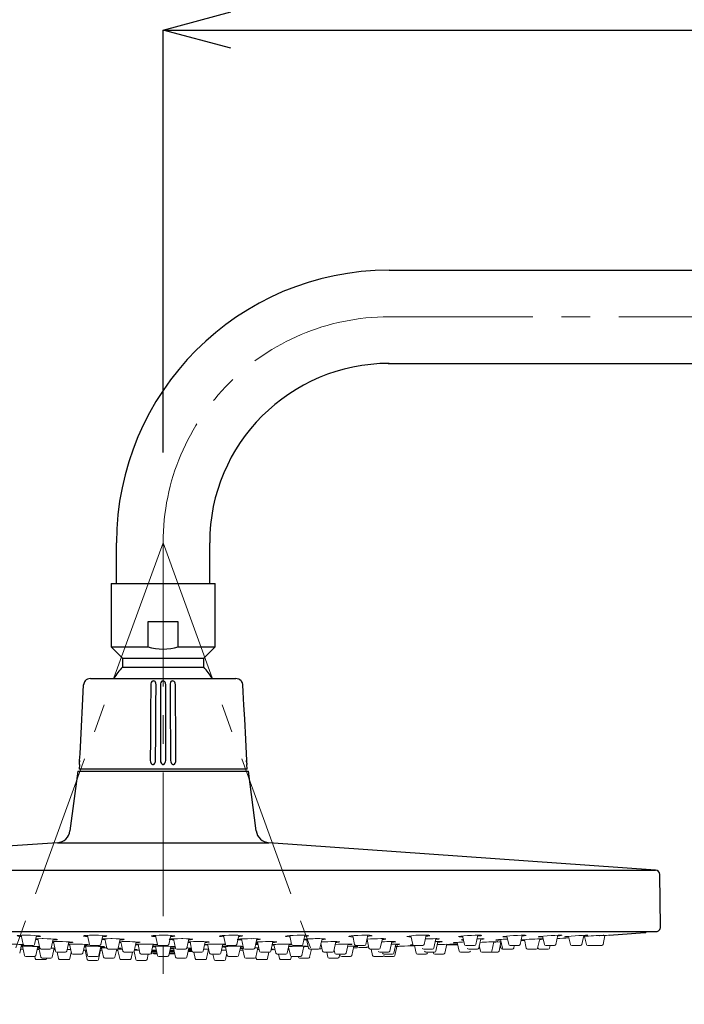
# Model space of a CAD drawing. Units: millimetres. Extents: x 190 to 3066, y 3374 to 6818.
# Drawn here: x 1429 to 1576, y 5439 to 5656 of the extents above; entities that cross this region are included whole.
import ezdxf

# ---------------------------------------------------------------- set-up
doc = ezdxf.new("R2010")
doc.units = ezdxf.units.MM
doc.linetypes.add('CENTER', pattern=[50.8, 31.75, -6.35, 6.35, -6.35])
doc.layers.add('中心線', color=2, linetype='CENTER', lineweight=5)
doc.layers.add('標註線', color=7, linetype='Continuous', lineweight=9)
doc.layers.add('繪圖線', color=7, linetype='Continuous')
doc.styles.get("Standard").update_dxf_attribs({"font": 'Microsoft JhengHei.ttf', "height": 30})
doc.dimstyles.get("Standard").update_dxf_attribs({"dimtxt": 30, "dimasz": 15, "dimexe": 0, "dimexo": 20, "dimgap": 0, "dimtad": 0, "dimtih": 1, "dimtoh": 1, "dimdec": 1, "dimdsep": 46, "dimtxsty": 'Standard', "dimblk": 'OPEN30', "dimcen": 0.09, "dimadec": 0, "dimazin": 2, "dimtfac": 1, "dimtdec": 1, "dimtofl": 0, "dimtmove": 1, "dimatfit": 3, "dimldrblk": 'OPEN30', "dimfxl": 0, "dimtolj": 1, "dimtzin": 0, "dimarcsym": 0})

# ---------------------------------------------------------------- blocks, each defined once
blk = doc.blocks.new('_Open30')
at = {"color": 0, "linetype": 'ByBlock', "lineweight": -2}
for p, q in [((-1, 0.268), (0, 0)), ((0, 0), (-1, -0.268)), ((0, 0), (-1, 0))]:
    blk.add_line(p, q, dxfattribs=at)
blk = doc.blocks.new('*D17')
at = {"layer": 'Defpoints', "color": 0}
for p in [(1915.99, 5715.81), (1915.99, 5611.77), (1351.02, 5455.61)]:
    blk.add_point(p, dxfattribs=at)
at = {"layer": '標註線', "color": 0, "lineweight": -2}
for p, q in [((1351.02, 5475.61), (1351.02, 5715.81)), ((1366.02, 5715.81), (1602.18, 5715.81)), ((1900.99, 5715.81), (1664.83, 5715.81)), ((1915.99, 5631.77), (1915.99, 5715.81))]:
    blk.add_line(p, q, dxfattribs=at)
at = {"layer": '標註線', "color": 0, "lineweight": -2, "xscale": 15, "yscale": 15, "zscale": 15, "rotation": 180}
blk.add_blockref('_Open30', (1351.02, 5715.81), dxfattribs=at)
at = {"layer": '標註線', "color": 0, "lineweight": -2, "xscale": 15, "yscale": 15, "zscale": 15}
blk.add_blockref('_Open30', (1915.99, 5715.81), dxfattribs=at)
at = {"layer": '標註線', "color": 0, "insert": (1633.5, 5715.81), "char_height": 30, "attachment_point": 5}
blk.add_mtext('\\A1;565', dxfattribs=at)
blk = doc.blocks.new('*D18')
at = {"layer": 'Defpoints', "color": 0}
for p in [(1860.99, 5653.84), (1860.99, 5560.46), (1460.99, 5540.5)]:
    blk.add_point(p, dxfattribs=at)
at = {"layer": '標註線', "color": 0, "lineweight": -2}
for p, q in [((1460.99, 5560.5), (1460.99, 5653.84)), ((1475.99, 5653.84), (1627.51, 5653.84)), ((1845.99, 5653.84), (1694.47, 5653.84)), ((1860.99, 5580.46), (1860.99, 5653.84))]:
    blk.add_line(p, q, dxfattribs=at)
at = {"layer": '標註線', "color": 0, "lineweight": -2, "xscale": 15, "yscale": 15, "zscale": 15, "rotation": 180}
blk.add_blockref('_Open30', (1460.99, 5653.84), dxfattribs=at)
at = {"layer": '標註線', "color": 0, "lineweight": -2, "xscale": 15, "yscale": 15, "zscale": 15}
blk.add_blockref('_Open30', (1860.99, 5653.84), dxfattribs=at)
at = {"layer": '標註線', "color": 0, "insert": (1660.99, 5653.84), "char_height": 30, "attachment_point": 5}
blk.add_mtext('\\A1;400', dxfattribs=at)
blk = doc.blocks.new('*D20')
at = {"layer": 'Defpoints', "color": 0}
for p in [(1351.02, 5455.63), (1570.97, 5455.63), (1570.97, 5407.99)]:
    blk.add_point(p, dxfattribs=at)
at = {"layer": '標註線', "color": 0, "lineweight": -2}
for p, q in [((1351.02, 5435.63), (1351.02, 5407.99)), ((1570.97, 5435.63), (1570.97, 5407.99)), ((1366.02, 5407.99), (1555.97, 5407.99)), ((1646.53, 5407.99), (1570.97, 5407.99))]:
    blk.add_line(p, q, dxfattribs=at)
at = {"layer": '標註線', "color": 0, "lineweight": -2, "xscale": 15, "yscale": 15, "zscale": 15, "rotation": 180}
blk.add_blockref('_Open30', (1351.02, 5407.99), dxfattribs=at)
at = {"layer": '標註線', "color": 0, "lineweight": -2, "xscale": 15, "yscale": 15, "zscale": 15}
blk.add_blockref('_Open30', (1570.97, 5407.99), dxfattribs=at)
at = {"layer": '標註線', "color": 0, "insert": (1692.13, 5407.99), "char_height": 30, "attachment_point": 5}
blk.add_mtext('\\A1;{\\fISOCPEUR|b0|i0|c0|p34;%%C}220', dxfattribs=at)
blk = doc.blocks.new('*D21')
at = {"layer": 'Defpoints', "color": 0}
for p in [(1460.99, 5540.52), (1461, 5540.52), (1426.98, 5447.07), (1460.99, 5441.07), (1441.42, 5373.12)]:
    blk.add_point(p, dxfattribs=at)
at = {"layer": '標註線', "color": 0, "lineweight": -2}
for p, q in [((1420.14, 5428.27), (1403.35, 5382.15)), ((1460.99, 5421.07), (1460.99, 5371.98)), ((1431.72, 5374.54), (1423.96, 5345.56)), ((1423.96, 5345.56), (1408.96, 5345.56))]:
    blk.add_line(p, q, dxfattribs=at)
blk.add_arc((1460.99, 5540.5), 168.52, 255.0993, 264.8984, dxfattribs=at)
at = {"layer": '標註線', "color": 0, "lineweight": -2, "xscale": 15, "yscale": 15, "zscale": 15}
for p, rotation in [((1403.35, 5382.15), 162.5485235248745), ((1460.99, 5371.98), 357.4492013901886)]:
    blk.add_blockref('_Open30', p, dxfattribs=dict(at, rotation=rotation))
at = {"layer": '標註線', "color": 0, "insert": (1380.05, 5345.56), "char_height": 30, "attachment_point": 5}
blk.add_mtext('\\A1;20°', dxfattribs=at)
blk = doc.blocks.new('*D22')
at = {"layer": 'Defpoints', "color": 0}
for p in [(1460.99, 5540.52), (1460.99, 5540.52), (1495.01, 5447.07), (1460.99, 5441.07), (1480.56, 5373.12)]:
    blk.add_point(p, dxfattribs=at)
at = {"layer": '標註線', "color": 0, "lineweight": -2}
for p, q in [((1501.85, 5428.27), (1518.63, 5382.14)), ((1460.99, 5421.07), (1460.99, 5371.98)), ((1490.26, 5374.54), (1498.02, 5345.56)), ((1498.02, 5345.56), (1513.02, 5345.56))]:
    blk.add_line(p, q, dxfattribs=at)
blk.add_arc((1460.99, 5540.52), 168.54, 275.101, 284.899, dxfattribs=at)
at = {"layer": '標註線', "color": 0, "lineweight": -2, "xscale": 15, "yscale": 15, "zscale": 15}
for p, rotation in [((1518.63, 5382.14), 17.44951015261951), ((1460.99, 5371.98), 182.5504898473805)]:
    blk.add_blockref('_Open30', p, dxfattribs=dict(at, rotation=rotation))
at = {"layer": '標註線', "color": 0, "insert": (1541.93, 5345.56), "char_height": 30, "attachment_point": 5}
blk.add_mtext('\\A1;20°', dxfattribs=at)

msp = doc.modelspace()

# ---------------------------------------------------------------- linework, layer by layer
at = {"layer": '中心線'}
for p, q in [((1510.94, 5590.46), (1830.99, 5590.46)), ((1461, 5540.52), (1426.98, 5447.07)), ((1460.99, 5540.52), (1460.99, 5441.07)), ((1460.99, 5540.52), (1495.01, 5447.07))]:
    msp.add_line(p, q, dxfattribs=at)
msp.add_arc((1510.94, 5540.52), 49.95, 90, 180, dxfattribs=at)
at = {"layer": '繪圖線'}
for p, q in [((1510.94, 5600.76), (1831.21, 5600.76)), ((1510.72, 5580.16), (1831.21, 5580.16)), ((1450.69, 5531.52), (1450.69, 5540.52)), ((1471.29, 5531.52), (1471.29, 5540.52)), ((1449.49, 5531.52), (1449.49, 5517.52)), ((1449.49, 5531.52), (1472.49, 5531.52)), ((1472.49, 5517.52), (1472.49, 5531.52)), ((1464.35, 5523.02), (1457.64, 5523.02)), ((1457.64, 5523.02), (1457.64, 5517.52)), ((1464.35, 5517.52), (1464.35, 5523.02)), ((1449.49, 5517.52), (1451.99, 5515.02)), ((1449.49, 5517.52), (1457.64, 5517.52)), ((1464.35, 5517.52), (1472.49, 5517.52)), ((1469.99, 5515.02), (1472.49, 5517.52)), ((1451.99, 5515.02), (1451.99, 5513.02)), ((1451.99, 5515.02), (1469.99, 5515.02)), ((1469.99, 5513.02), (1469.99, 5515.02)), ((1451.99, 5513.02), (1469.99, 5513.02)), ((1444.92, 5510.52), (1477.07, 5510.52)), ((1442.5, 5491.52), (1442.45, 5490.52)), ((1442.55, 5492.42), (1442.54, 5492.1)), ((1479.54, 5490.52), (1479.49, 5491.52)), ((1442.12, 5490.04), (1440.41, 5476.84)), ((1442.12, 5490.04), (1479.86, 5490.04)), ((1460.99, 5490.52), (1442.45, 5490.52)), ((1479.54, 5490.52), (1460.99, 5490.52)), ((1481.58, 5476.84), (1479.86, 5490.04)), ((1437.65, 5474.24), (1352.15, 5468.17)), ((1437.65, 5474.24), (1484.34, 5474.24)), ((1569.84, 5468.17), (1484.34, 5474.24)), ((1352.15, 5468.17), (1569.84, 5468.17)), ((1570.97, 5455.63), (1570.77, 5467.19)), ((1352.02, 5454.61), (1569.97, 5454.61))]:
    msp.add_line(p, q, dxfattribs=at)
at = {"layer": '繪圖線', "lineweight": 0}
for p, q in [((1429.63, 5453.77), (1430.08, 5451.75)), ((1432.58, 5451.75), (1433.01, 5453.7)), ((1444.28, 5453.75), (1444.72, 5451.75)), ((1447.23, 5451.75), (1447.66, 5453.72)), ((1459.3, 5453.74), (1459.74, 5451.75)), ((1462.24, 5451.75), (1462.68, 5453.74)), ((1474.32, 5453.72), (1474.76, 5451.75)), ((1477.26, 5451.75), (1477.7, 5453.75)), ((1488.98, 5453.7), (1489.4, 5451.75)), ((1491.91, 5451.75), (1492.35, 5453.77)), ((1502.9, 5453.67), (1503.32, 5451.75)), ((1505.82, 5451.75), (1506.27, 5453.77)), ((1518.67, 5451.75), (1519.12, 5453.78)), ((1530.12, 5451.75), (1530.57, 5453.78)), ((1539.91, 5451.75), (1540.35, 5453.78)), ((1547.78, 5451.75), (1548.22, 5453.77)), ((1553.54, 5451.75), (1553.98, 5453.76)), ((1558.24, 5451.75), (1558.67, 5453.72)), ((1429.29, 5449.84), (1429.71, 5451.74)), ((1430.37, 5451.51), (1432.29, 5451.51)), ((1433.32, 5453.01), (1433.77, 5450.95)), ((1436.27, 5450.95), (1436.72, 5452.95)), ((1436.74, 5452.37), (1437.18, 5450.29)), ((1439.68, 5450.29), (1440.12, 5452.32)), ((1440.3, 5451.81), (1440.74, 5449.84)), ((1443.24, 5449.84), (1443.66, 5451.77)), ((1446.93, 5451.51), (1445.02, 5451.51)), ((1448.11, 5453), (1448.57, 5450.95)), ((1451.07, 5450.95), (1451.52, 5452.98)), ((1451.34, 5452.18), (1451.71, 5452.16)), ((1451.67, 5452.36), (1452.11, 5450.29)), ((1454.61, 5450.29), (1455.05, 5452.34)), ((1455.45, 5451.8), (1455.88, 5449.84)), ((1458.38, 5449.84), (1458.81, 5451.79)), ((1461.95, 5451.51), (1460.03, 5451.51)), ((1463.27, 5452.99), (1463.72, 5450.95)), ((1466.22, 5450.95), (1466.67, 5452.99)), ((1466.94, 5452.34), (1467.37, 5450.29)), ((1469.87, 5450.29), (1470.31, 5452.36)), ((1470.84, 5451.78), (1471.26, 5449.84)), ((1473.77, 5449.84), (1474.2, 5451.8)), ((1476.97, 5451.51), (1475.05, 5451.51)), ((1478.3, 5452.97), (1478.75, 5450.95)), ((1481.25, 5450.95), (1481.7, 5453.01)), ((1481.7, 5451.95), (1481.47, 5451.95)), ((1481.87, 5452.32), (1482.3, 5450.29)), ((1484.8, 5450.29), (1485.24, 5452.37)), ((1485.5, 5451.75), (1485.92, 5449.84)), ((1488.43, 5449.84), (1488.86, 5451.81)), ((1491.62, 5451.51), (1489.7, 5451.51)), ((1492.72, 5452.95), (1493.16, 5450.95)), ((1495.67, 5450.95), (1496.12, 5453.02)), ((1495.89, 5451.96), (1496.24, 5450.29)), ((1498.74, 5450.29), (1499.19, 5452.38)), ((1501.44, 5449.84), (1501.87, 5451.8)), ((1505.53, 5451.51), (1503.61, 5451.51)), ((1506.07, 5452.88), (1506.5, 5450.95)), ((1509, 5450.95), (1509.46, 5453.03)), ((1511.09, 5450.29), (1511.54, 5452.38)), ((1512, 5449.84), (1512.43, 5451.82)), ((1512.24, 5449.34), (1512.74, 5451.6)), ((1515.75, 5453.65), (1516.16, 5451.75)), ((1518.38, 5451.51), (1516.46, 5451.51)), ((1516.55, 5451.51), (1516.92, 5449.84)), ((1520.83, 5450.95), (1521.29, 5453.03)), ((1521.3, 5450.29), (1521.75, 5452.38)), ((1523.26, 5449.84), (1523.68, 5451.79)), ((1526.14, 5451.65), (1523.65, 5451.65)), ((1526.02, 5452.21), (1526.43, 5450.29)), ((1527.21, 5453.62), (1527.62, 5451.75)), ((1529.83, 5451.51), (1527.91, 5451.51)), ((1530.77, 5450.95), (1531.23, 5453.02)), ((1533.65, 5450.29), (1534.09, 5452.35)), ((1535.25, 5450.29), (1535.68, 5452.34)), ((1535.53, 5451.64), (1535.68, 5450.95)), ((1535.59, 5452.84), (1536, 5450.95)), ((1537, 5453.6), (1537.4, 5451.75)), ((1537.69, 5451.51), (1539.67, 5451.51)), ((1538.51, 5450.95), (1538.63, 5451.51)), ((1540.87, 5452.82), (1541.28, 5450.95)), ((1543.78, 5450.95), (1544.24, 5453.01)), ((1544.87, 5453.57), (1545.27, 5451.75)), ((1545.61, 5451.51), (1545.57, 5451.51)), ((1545.57, 5451.51), (1547.48, 5451.51)), ((1546.43, 5450.95), (1546.56, 5451.51)), ((1550.64, 5453.54), (1551.04, 5451.75)), ((1551.33, 5451.51), (1553.25, 5451.51)), ((1554.16, 5453.52), (1554.55, 5451.75)), ((1554.86, 5451.51), (1556.75, 5451.51)), ((1556.03, 5451.51), (1557.95, 5451.51)), ((1429.91, 5451.35), (1430.35, 5449.34)), ((1432.86, 5449.34), (1433.28, 5451.28)), ((1433.61, 5450.65), (1433.15, 5450.66)), ((1433.26, 5451.17), (1433.72, 5451.17)), ((1433.53, 5450.98), (1433.98, 5448.95)), ((1435.98, 5450.71), (1434.06, 5450.71)), ((1436.48, 5448.95), (1436.92, 5450.91)), ((1436.86, 5450.66), (1437.1, 5450.66)), ((1437.48, 5450.05), (1439.39, 5450.05)), ((1437.59, 5450.05), (1437.9, 5448.63)), ((1440.4, 5448.63), (1440.7, 5450)), ((1442.95, 5449.61), (1441.03, 5449.61)), ((1444.04, 5450.49), (1443.38, 5450.49)), ((1443.79, 5450.49), (1444.24, 5448.43)), ((1443.85, 5451.34), (1444.29, 5449.34)), ((1446.75, 5448.43), (1447.19, 5450.45)), ((1446.79, 5449.34), (1447.23, 5451.31)), ((1447.51, 5450.45), (1447.04, 5450.46)), ((1447.4, 5450.97), (1447.84, 5448.95)), ((1448.86, 5450.71), (1450.78, 5450.71)), ((1450.35, 5448.95), (1450.74, 5450.71)), ((1450.94, 5450.69), (1451.4, 5448.63)), ((1454.32, 5450.05), (1452.4, 5450.05)), ((1453.9, 5448.63), (1454.21, 5450.05)), ((1454.57, 5450.18), (1454.95, 5448.43)), ((1458.09, 5449.61), (1456.17, 5449.61)), ((1457.45, 5448.43), (1457.72, 5449.61)), ((1458.42, 5449.71), (1458.42, 5449.91)), ((1458.43, 5449.71), (1458.43, 5449.91)), ((1459.55, 5450.21), (1458.46, 5450.21)), ((1459.51, 5450.41), (1458.51, 5450.41)), ((1458.52, 5450.45), (1458.73, 5450.46)), ((1459.48, 5450.51), (1458.53, 5450.51)), ((1459.3, 5451.33), (1459.74, 5449.34)), ((1462.24, 5449.34), (1462.68, 5451.33)), ((1463.49, 5450.21), (1462.44, 5450.21)), ((1463.44, 5450.41), (1462.48, 5450.41)), ((1463.42, 5450.51), (1462.5, 5450.51)), ((1463.32, 5450.95), (1463.76, 5448.95)), ((1463.59, 5449.72), (1463.35, 5449.71)), ((1463.59, 5449.76), (1463.59, 5449.72)), ((1465.93, 5450.71), (1464.01, 5450.71)), ((1466.27, 5448.95), (1466.71, 5450.96)), ((1467.4, 5450.21), (1466.55, 5450.21)), ((1467.35, 5450.41), (1466.59, 5450.41)), ((1469.58, 5450.05), (1467.67, 5450.05)), ((1467.77, 5450.05), (1468.08, 5448.63)), ((1470.14, 5450.69), (1469.96, 5450.69)), ((1470.59, 5448.63), (1471.04, 5450.69)), ((1470.98, 5450.45), (1471.13, 5450.45)), ((1473.47, 5449.61), (1471.56, 5449.61)), ((1472.02, 5449.61), (1472.28, 5448.43)), ((1474.76, 5451.31), (1475.19, 5449.34)), ((1474.78, 5448.43), (1475.09, 5449.81)), ((1477.69, 5449.34), (1478.14, 5451.34)), ((1478.55, 5450.93), (1478.99, 5448.95)), ((1479.04, 5450.71), (1480.96, 5450.71)), ((1481.54, 5450.98), (1481.28, 5450.97)), ((1481.49, 5448.95), (1481.94, 5450.97)), ((1482.22, 5450.66), (1481.87, 5450.65)), ((1484.51, 5450.05), (1482.59, 5450.05)), ((1484.09, 5448.63), (1484.4, 5450.05)), ((1485.76, 5450.6), (1485.39, 5450.59)), ((1488.14, 5449.61), (1486.22, 5449.61)), ((1486.52, 5449.61), (1486.74, 5448.63)), ((1488.84, 5450.66), (1488.61, 5450.65)), ((1488.72, 5451.18), (1489.13, 5449.34)), ((1491.63, 5449.34), (1492.07, 5451.35)), ((1493.39, 5448.95), (1493.78, 5450.71)), ((1495.37, 5450.71), (1493.46, 5450.71)), ((1498.45, 5450.05), (1496.54, 5450.05)), ((1497.15, 5450.05), (1497.4, 5448.95)), ((1498.79, 5450.51), (1498.94, 5449.84)), ((1501.15, 5449.61), (1499.23, 5449.61)), ((1499.9, 5448.95), (1500.05, 5449.61)), ((1502.69, 5449.34), (1503.14, 5451.35)), ((1508.71, 5450.71), (1506.79, 5450.71)), ((1506.99, 5450.71), (1507.29, 5449.34)), ((1510.8, 5450.05), (1508.88, 5450.05)), ((1509.79, 5449.61), (1511.7, 5449.61)), ((1517.21, 5449.61), (1519.13, 5449.61)), ((1520.54, 5450.71), (1518.62, 5450.71)), ((1521.01, 5450.05), (1519.1, 5450.05)), ((1520.71, 5450.05), (1520.75, 5449.84)), ((1521.05, 5449.61), (1522.95, 5449.61)), ((1526.73, 5450.05), (1528.64, 5450.05)), ((1528.56, 5450.71), (1530.48, 5450.71)), ((1530.89, 5451.49), (1531.15, 5450.29)), ((1531.46, 5450.05), (1531.46, 5450.05)), ((1531.46, 5450.05), (1533.34, 5450.05)), ((1533.04, 5450.05), (1534.95, 5450.05)), ((1535.98, 5450.71), (1538.22, 5450.71)), ((1536.34, 5450.71), (1536.3, 5450.71)), ((1541.61, 5450.71), (1541.59, 5450.71)), ((1541.61, 5450.71), (1543.49, 5450.71)), ((1543.82, 5451.12), (1543.86, 5450.95)), ((1544.15, 5450.71), (1546.13, 5450.71)), ((1432.56, 5449.1), (1430.65, 5449.1)), ((1432.64, 5449.11), (1432.74, 5448.63)), ((1433.04, 5448.39), (1434.95, 5448.39)), ((1436.19, 5448.71), (1434.27, 5448.71)), ((1435.25, 5448.63), (1435.23, 5448.71)), ((1440.11, 5448.39), (1438.19, 5448.39)), ((1444.53, 5448.19), (1446.45, 5448.19)), ((1446.5, 5449.1), (1444.58, 5449.1)), ((1448.14, 5448.71), (1450.05, 5448.71)), ((1453.61, 5448.39), (1451.69, 5448.39)), ((1457.16, 5448.19), (1455.24, 5448.19)), ((1461.95, 5449.1), (1460.03, 5449.1)), ((1465.98, 5448.71), (1464.06, 5448.71)), ((1470.29, 5448.39), (1468.38, 5448.39)), ((1472.57, 5448.19), (1474.49, 5448.19)), ((1477.4, 5449.1), (1475.48, 5449.1)), ((1481.2, 5448.71), (1479.28, 5448.71)), ((1481.5, 5448.99), (1481.58, 5448.63)), ((1481.88, 5448.39), (1483.79, 5448.39)), ((1487.03, 5448.39), (1488.95, 5448.39)), ((1489.24, 5448.63), (1489.35, 5449.11)), ((1491.34, 5449.1), (1489.42, 5449.1)), ((1491.18, 5448.71), (1493.1, 5448.71)), ((1497.71, 5448.71), (1497.71, 5448.71)), ((1499.59, 5448.71), (1497.71, 5448.71)), ((1499.59, 5448.71), (1499.59, 5448.71)), ((1500.48, 5449.1), (1502.4, 5449.1)), ((1507.58, 5449.1), (1509.54, 5449.1)), ((1510.03, 5449.1), (1511.95, 5449.1))]:
    msp.add_line(p, q, dxfattribs=at)
at = {"layer": '繪圖線', "flags": 128}
for points in [[(1442.55, 5492.42), (1442.63, 5493.91), (1442.79, 5496.91), (1442.95, 5499.91), (1443.19, 5504.5), (1443.43, 5509.1)], [(1458.26, 5509.1), (1458.25, 5507.6), (1458.24, 5504.6), (1458.22, 5501.61), (1458.19, 5497.01), (1458.16, 5492.42)], [(1459.44, 5509.1), (1459.41, 5509.47), (1459.33, 5509.72), (1459.21, 5509.86), (1459.08, 5509.94), (1458.92, 5509.98), (1458.77, 5509.97), (1458.63, 5509.92), (1458.51, 5509.83), (1458.38, 5509.65), (1458.28, 5509.35), (1458.26, 5509.1)], [(1459.33, 5492.42), (1459.34, 5493.91), (1459.36, 5496.91), (1459.38, 5499.91), (1459.41, 5504.5), (1459.44, 5509.1)], [(1461.58, 5509.1), (1461.55, 5509.47), (1461.45, 5509.72), (1461.33, 5509.86), (1461.19, 5509.94), (1461.02, 5509.98), (1460.87, 5509.97), (1460.74, 5509.92), (1460.62, 5509.83), (1460.5, 5509.65), (1460.42, 5509.35), (1460.4, 5509.1)], [(1460.4, 5509.1), (1460.4, 5507.6), (1460.4, 5504.6), (1460.4, 5501.61), (1460.4, 5497.01), (1460.4, 5492.42)], [(1461.58, 5492.42), (1461.58, 5493.91), (1461.58, 5496.91), (1461.58, 5499.91), (1461.58, 5504.5), (1461.58, 5509.1)], [(1463.72, 5509.1), (1463.67, 5509.47), (1463.57, 5509.72), (1463.43, 5509.86), (1463.29, 5509.94), (1463.12, 5509.98), (1462.97, 5509.97), (1462.84, 5509.92), (1462.73, 5509.83), (1462.63, 5509.65), (1462.56, 5509.35), (1462.54, 5509.1)], [(1462.54, 5509.1), (1462.55, 5507.6), (1462.57, 5504.6), (1462.59, 5501.61), (1462.62, 5497.01), (1462.65, 5492.42)], [(1463.83, 5492.42), (1463.82, 5493.91), (1463.8, 5496.91), (1463.78, 5499.91), (1463.75, 5504.5), (1463.72, 5509.1)], [(1478.22, 5509.98), (1478.22, 5509.98), (1478.24, 5509.96), (1478.29, 5509.89), (1478.35, 5509.78), (1478.45, 5509.57), (1478.54, 5509.23), (1478.56, 5509.1)], [(1478.56, 5509.1), (1478.63, 5507.6), (1478.79, 5504.6), (1478.95, 5501.61), (1479.19, 5497.01), (1479.43, 5492.42)], [(1442.5, 5491.54), (1442.5, 5491.52), (1442.5, 5491.54), (1442.5, 5491.62), (1442.52, 5491.79), (1442.54, 5492.11), (1442.55, 5492.42)], [(1458.16, 5492.42), (1458.2, 5492.09), (1458.38, 5491.73), (1458.51, 5491.6), (1458.64, 5491.54), (1458.75, 5491.52), (1458.86, 5491.54), (1458.99, 5491.62), (1459.15, 5491.8), (1459.3, 5492.12), (1459.33, 5492.42)], [(1460.4, 5492.42), (1460.45, 5492.09), (1460.63, 5491.73), (1460.76, 5491.6), (1460.89, 5491.54), (1461, 5491.52), (1461.11, 5491.54), (1461.25, 5491.62), (1461.41, 5491.8), (1461.55, 5492.12), (1461.58, 5492.42)], [(1462.65, 5492.42), (1462.7, 5492.09), (1462.88, 5491.73), (1463.02, 5491.6), (1463.14, 5491.54), (1463.26, 5491.52), (1463.37, 5491.54), (1463.5, 5491.62), (1463.66, 5491.8), (1463.79, 5492.12), (1463.83, 5492.42)], [(1479.45, 5492.1), (1479.45, 5492.11), (1479.43, 5492.42)]]:
    msp.add_lwpolyline(points, dxfattribs=at)
at = {"layer": '繪圖線', "lineweight": 0, "flags": 128}
for points in [[(1432.95, 5453.44), (1433.5, 5453.47), (1433.85, 5453.51), (1433.92, 5453.57), (1433.69, 5453.63), (1433.2, 5453.68), (1432.5, 5453.73), (1431.66, 5453.77), (1430.79, 5453.78), (1430.53, 5453.78), (1429.75, 5453.77), (1429.16, 5453.74), (1428.81, 5453.7), (1428.74, 5453.65), (1428.96, 5453.59), (1429.46, 5453.53), (1429.69, 5453.52)], [(1447.6, 5453.46), (1447.89, 5453.47), (1448.37, 5453.51), (1448.57, 5453.57), (1448.48, 5453.63), (1448.11, 5453.68), (1447.49, 5453.73), (1446.71, 5453.77), (1445.84, 5453.78), (1445.57, 5453.78), (1444.74, 5453.77), (1444.06, 5453.74), (1443.58, 5453.7), (1443.38, 5453.65), (1443.47, 5453.59), (1443.84, 5453.53), (1444.34, 5453.49)], [(1460.99, 5453.78), (1460.13, 5453.77), (1459.37, 5453.74), (1458.79, 5453.7), (1458.46, 5453.65), (1458.41, 5453.59), (1458.65, 5453.53), (1459.16, 5453.48), (1459.36, 5453.47)], [(1462.62, 5453.47), (1463.19, 5453.51), (1463.53, 5453.57), (1463.58, 5453.63), (1463.33, 5453.68), (1462.82, 5453.73), (1462.11, 5453.77), (1461.26, 5453.78), (1460.99, 5453.78)], [(1476.42, 5453.78), (1475.54, 5453.77), (1474.73, 5453.74), (1474.05, 5453.7), (1473.6, 5453.65), (1473.41, 5453.59), (1473.52, 5453.53), (1473.91, 5453.48), (1474.38, 5453.46)], [(1477.64, 5453.49), (1477.97, 5453.51), (1478.42, 5453.57), (1478.61, 5453.63), (1478.5, 5453.68), (1478.1, 5453.73), (1477.48, 5453.77), (1476.68, 5453.78), (1476.42, 5453.78)], [(1491.46, 5453.78), (1490.6, 5453.77), (1489.74, 5453.74), (1488.99, 5453.7), (1488.42, 5453.65), (1488.11, 5453.59), (1488.08, 5453.53), (1488.35, 5453.48), (1488.87, 5453.45), (1489.03, 5453.45)], [(1492.3, 5453.51), (1492.32, 5453.51), (1492.89, 5453.57), (1493.2, 5453.63), (1493.23, 5453.68), (1492.97, 5453.73), (1492.44, 5453.77), (1491.71, 5453.78), (1491.46, 5453.78)], [(1505.75, 5453.78), (1504.92, 5453.77), (1504.05, 5453.74), (1503.24, 5453.7), (1502.58, 5453.65), (1502.14, 5453.59), (1501.97, 5453.53), (1501.98, 5453.53)], [(1506.22, 5453.54), (1506.57, 5453.57), (1507.01, 5453.63), (1507.17, 5453.68), (1507.04, 5453.73), (1506.63, 5453.77), (1505.99, 5453.78), (1505.75, 5453.78)], [(1530.71, 5453.78), (1530, 5453.77), (1529.16, 5453.74), (1528.29, 5453.7), (1527.49, 5453.65), (1526.83, 5453.59), (1526.41, 5453.53), (1526.27, 5453.48), (1526.42, 5453.45), (1526.85, 5453.43), (1527.03, 5453.43), (1527.25, 5453.44)], [(1530.53, 5453.59), (1530.91, 5453.63), (1531.33, 5453.68)], [(1531.47, 5453.73), (1531.47, 5453.73), (1531.32, 5453.77), (1530.89, 5453.78), (1530.71, 5453.78)], [(1540.76, 5453.78), (1540.13, 5453.77), (1539.34, 5453.74), (1538.48, 5453.7), (1537.63, 5453.65), (1536.9, 5453.59), (1536.36, 5453.53), (1536.08, 5453.48), (1536.09, 5453.47)], [(1548.84, 5453.78), (1548.32, 5453.77), (1547.6, 5453.74), (1546.76, 5453.7), (1545.89, 5453.65), (1545.09, 5453.59), (1544.45, 5453.53), (1544.05, 5453.48), (1543.93, 5453.45), (1544.1, 5453.43), (1544.21, 5453.43), (1544.73, 5453.44), (1544.9, 5453.45)], [(1548.19, 5453.65), (1548.6, 5453.68), (1549, 5453.73)], [(1549.11, 5453.76), (1549.12, 5453.77), (1548.95, 5453.78), (1548.84, 5453.78)], [(1554.76, 5453.78), (1554.36, 5453.77), (1553.72, 5453.74), (1552.92, 5453.7), (1552.05, 5453.65), (1551.21, 5453.59), (1550.48, 5453.53), (1549.97, 5453.48), (1549.71, 5453.45), (1549.72, 5453.44)], [(1554.85, 5453.77), (1554.83, 5453.78), (1554.76, 5453.78)], [(1559.59, 5453.78), (1559.44, 5453.77), (1559.02, 5453.74), (1558.37, 5453.7), (1557.56, 5453.65), (1557.47, 5453.64)], [(1557.49, 5453.7), (1557.92, 5453.73), (1558.3, 5453.77), (1558.4, 5453.78), (1558.37, 5453.78)], [(1429.68, 5451.6), (1430.08, 5451.6), (1430.16, 5451.61)], [(1432.82, 5452.84), (1433.16, 5452.81), (1433.36, 5452.8)], [(1437.6, 5452.83), (1437.62, 5452.84), (1437.4, 5452.89), (1436.91, 5452.94), (1436.2, 5452.98), (1435.37, 5453.01), (1434.5, 5453.03), (1434.23, 5453.03), (1433.46, 5453.02), (1432.86, 5453), (1432.85, 5452.99)], [(1436.55, 5452.19), (1436.56, 5452.19), (1436.78, 5452.18)], [(1441.01, 5452.21), (1441.02, 5452.22), (1440.8, 5452.26), (1440.31, 5452.31), (1439.6, 5452.34), (1438.77, 5452.37), (1437.9, 5452.38), (1437.63, 5452.38), (1436.86, 5452.37), (1436.59, 5452.36)], [(1436.67, 5452.73), (1437.2, 5452.76), (1437.55, 5452.79)], [(1439.98, 5451.67), (1440.12, 5451.66), (1440.34, 5451.65)], [(1444.56, 5451.67), (1444.58, 5451.68), (1444.35, 5451.72), (1443.86, 5451.76), (1443.16, 5451.79), (1442.32, 5451.81), (1441.45, 5451.82), (1441.19, 5451.82), (1440.41, 5451.81), (1440.01, 5451.8)], [(1440.07, 5452.13), (1440.61, 5452.15), (1440.96, 5452.18)], [(1443.63, 5451.6), (1444.16, 5451.62), (1444.51, 5451.65)], [(1447.47, 5452.83), (1447.64, 5452.81), (1448.16, 5452.77)], [(1451.47, 5452.75), (1451.69, 5452.76), (1452.18, 5452.79), (1452.4, 5452.84), (1452.33, 5452.89), (1451.98, 5452.94), (1451.38, 5452.98), (1450.6, 5453.01), (1449.74, 5453.03), (1449.47, 5453.03), (1448.63, 5453.02), (1447.93, 5453), (1447.49, 5452.96)], [(1459.73, 5451.7), (1459.73, 5451.7), (1459.69, 5451.72), (1459.58, 5451.74), (1459.39, 5451.76), (1459.15, 5451.77), (1458.84, 5451.79), (1458.49, 5451.8), (1458.09, 5451.81), (1457.68, 5451.82), (1457.24, 5451.82), (1456.97, 5451.82), (1456.54, 5451.82), (1456.12, 5451.81), (1455.74, 5451.81), (1455.38, 5451.8), (1455.09, 5451.78), (1454.93, 5451.77)], [(1465.07, 5453.03), (1464.2, 5453.02), (1463.42, 5453), (1462.81, 5452.96), (1462.44, 5452.91), (1462.35, 5452.86), (1462.56, 5452.81), (1463.03, 5452.77), (1463.32, 5452.75)], [(1466.62, 5452.77), (1467.08, 5452.79), (1467.45, 5452.84), (1467.54, 5452.89), (1467.34, 5452.94), (1466.86, 5452.98), (1466.17, 5453.01), (1465.34, 5453.03), (1465.07, 5453.03)], [(1466.49, 5452.16), (1466.61, 5452.15), (1466.98, 5452.14)], [(1471.22, 5452.26), (1471.22, 5452.26), (1471.07, 5452.31), (1470.63, 5452.34), (1469.98, 5452.37), (1469.16, 5452.38), (1468.89, 5452.38)], [(1470.16, 5451.65), (1470.37, 5451.63), (1470.88, 5451.61)], [(1470.27, 5452.16), (1470.67, 5452.18), (1471.08, 5452.22)], [(1474.16, 5451.64), (1474.42, 5451.65), (1474.79, 5451.68)], [(1480.54, 5453.03), (1479.67, 5453.02), (1478.83, 5453), (1478.12, 5452.96), (1477.62, 5452.91), (1477.37, 5452.86), (1477.39, 5452.84)], [(1481.43, 5451.74), (1481.8, 5451.75), (1481.99, 5451.76)], [(1481.51, 5452.14), (1481.76, 5452.13), (1481.91, 5452.13)], [(1481.95, 5451.95), (1481.94, 5451.95), (1481.7, 5451.95)], [(1486.11, 5452.29), (1486.12, 5452.31), (1485.86, 5452.34), (1485.33, 5452.37), (1484.61, 5452.38), (1484.35, 5452.38)], [(1485.08, 5451.61), (1485.17, 5451.61), (1485.54, 5451.6)], [(1488.83, 5451.66), (1489.23, 5451.68), (1489.42, 5451.7)], [(1492.13, 5452.75), (1492.4, 5452.74), (1492.77, 5452.73)], [(1496.94, 5452.94), (1496.95, 5452.94), (1496.77, 5452.98), (1496.31, 5453.01), (1495.63, 5453.03), (1495.38, 5453.03)], [(1496.08, 5452.81), (1496.46, 5452.84), (1496.85, 5452.89)], [(1502.76, 5451.78), (1502.78, 5451.79), (1502.55, 5451.81), (1502.05, 5451.82), (1501.85, 5451.82)], [(1501.85, 5451.69), (1502.37, 5451.72), (1502.72, 5451.76)], [(1502.1, 5453.48), (1502.51, 5453.45), (1502.95, 5453.44)], [(1511.5, 5452.23), (1511.95, 5452.26), (1512.33, 5452.31)], [(1512.42, 5452.34), (1512.43, 5452.34), (1512.24, 5452.37), (1511.77, 5452.38), (1511.58, 5452.38)], [(1516.21, 5451.66), (1515.78, 5451.63), (1515.58, 5451.61), (1515.59, 5451.61)], [(1521.26, 5452.87), (1521.56, 5452.89), (1521.97, 5452.94)], [(1522.09, 5452.98), (1522.1, 5452.98), (1521.93, 5453.01), (1521.49, 5453.03), (1521.3, 5453.03)], [(1522.64, 5452.36), (1522.65, 5452.36), (1522.6, 5452.37), (1522.49, 5452.38), (1522.3, 5452.38), (1522.15, 5452.38)], [(1526.1, 5451.87), (1526.04, 5451.87), (1525.2, 5451.83), (1524.39, 5451.79), (1523.71, 5451.76), (1523.68, 5451.76)], [(1527.5, 5452.29), (1527.17, 5452.28), (1526.35, 5452.23), (1525.69, 5452.19), (1525.25, 5452.15), (1525.08, 5452.13), (1525.09, 5452.13)], [(1527.38, 5452.83), (1527.14, 5452.81), (1526.86, 5452.77), (1526.87, 5452.75)], [(1531.54, 5453.03), (1530.92, 5453.02), (1530.4, 5453)], [(1531.2, 5452.9), (1531.72, 5452.94), (1532, 5452.98)], [(1535.7, 5452.34), (1535.37, 5452.32), (1534.56, 5452.28), (1534.07, 5452.25)], [(1534.08, 5452.31), (1534.58, 5452.34), (1534.92, 5452.37), (1534.98, 5452.38), (1534.94, 5452.38)], [(1537.14, 5452.94), (1537.02, 5452.93), (1536.58, 5452.91), (1536.17, 5452.88), (1535.78, 5452.86), (1535.43, 5452.83), (1535.12, 5452.81), (1534.88, 5452.79), (1534.7, 5452.77), (1534.59, 5452.75), (1534.56, 5452.74), (1534.59, 5452.73), (1534.71, 5452.72), (1534.81, 5452.72), (1535.03, 5452.72), (1535.31, 5452.73), (1535.61, 5452.74)], [(1540.12, 5452.73), (1540.29, 5452.73), (1540.88, 5452.76)], [(1545, 5452.88), (1544.56, 5452.86), (1544.2, 5452.84)], [(1544.22, 5452.95), (1544.69, 5452.98), (1544.99, 5453.01)], [(1553.92, 5453.46), (1554.05, 5453.47), (1554.17, 5453.48)], [(1429.6, 5451.26), (1429.69, 5451.25), (1429.93, 5451.24)], [(1433.2, 5450.91), (1433.51, 5450.9), (1433.55, 5450.9)], [(1437.05, 5450.91), (1436.95, 5450.91), (1436.27, 5450.93)], [(1437.1, 5450.69), (1437.05, 5450.69), (1436.87, 5450.69)], [(1440.56, 5450.64), (1440.42, 5450.65), (1439.76, 5450.66)], [(1443.55, 5451.23), (1443.67, 5451.22), (1443.88, 5451.21)], [(1448.11, 5451.23), (1448.13, 5451.24), (1447.91, 5451.27), (1447.41, 5451.3), (1446.71, 5451.33), (1445.88, 5451.34), (1445, 5451.35), (1444.74, 5451.35), (1443.97, 5451.35), (1443.57, 5451.34)], [(1447.13, 5450.88), (1447.22, 5450.87), (1447.42, 5450.87)], [(1447.2, 5451.18), (1447.71, 5451.19), (1448.06, 5451.21)], [(1451.02, 5450.85), (1451.27, 5450.85), (1451.62, 5450.87)], [(1451.67, 5450.88), (1451.68, 5450.89), (1451.46, 5450.91), (1451.1, 5450.93)], [(1454.68, 5450.6), (1454.82, 5450.6), (1455.17, 5450.62)], [(1455.22, 5450.63), (1455.24, 5450.63), (1455.01, 5450.65), (1454.69, 5450.66)], [(1458.42, 5449.71), (1458.42, 5449.71), (1458.42, 5449.71), (1458.43, 5449.71), (1458.43, 5449.71), (1458.43, 5449.71)], [(1458.77, 5450.46), (1458.79, 5450.47), (1458.57, 5450.48), (1458.52, 5450.48)], [(1458.69, 5451.22), (1459.16, 5451.2), (1459.33, 5451.19)], [(1463.56, 5451.26), (1463.57, 5451.27), (1463.33, 5451.3), (1462.82, 5451.33), (1462.11, 5451.34), (1461.27, 5451.35), (1460.99, 5451.35)], [(1462.58, 5450.87), (1463, 5450.86), (1463.35, 5450.85)], [(1462.65, 5451.19), (1463.2, 5451.21), (1463.53, 5451.24)], [(1466.69, 5450.86), (1467.06, 5450.87), (1467.25, 5450.88)], [(1466.76, 5450.62), (1467.03, 5450.61), (1467.31, 5450.6)], [(1467.29, 5450.66), (1467.1, 5450.65), (1466.79, 5450.64), (1466.77, 5450.63)], [(1471.08, 5450.69), (1470.39, 5450.69), (1470.14, 5450.69)], [(1474.93, 5450.5), (1474.22, 5450.49), (1473.91, 5450.49)], [(1478.03, 5450.85), (1478.1, 5450.84), (1478.57, 5450.84)], [(1478.76, 5450.93), (1478.33, 5450.92), (1478.04, 5450.91)], [(1482.16, 5450.97), (1481.77, 5450.97), (1481.54, 5450.98)], [(1481.92, 5450.88), (1482.15, 5450.89), (1482.17, 5450.89)], [(1484.88, 5450.66), (1485.13, 5450.66), (1485.4, 5450.68)], [(1492.94, 5451.31), (1492.95, 5451.33), (1492.66, 5451.34), (1492.12, 5451.35), (1491.91, 5451.35)], [(1506.44, 5451.21), (1506.22, 5451.2), (1505.96, 5451.18), (1505.98, 5451.18)], [(1506, 5451.17), (1506.07, 5451.17), (1506.45, 5451.17)], [(1513.59, 5451.35), (1513.44, 5451.35), (1513.02, 5451.33), (1512.37, 5451.31), (1512.32, 5451.31)], [(1513.22, 5451.34), (1513.34, 5451.34), (1513.57, 5451.35), (1513.59, 5451.35)]]:
    msp.add_lwpolyline(points, dxfattribs=at)
at = {"layer": '繪圖線'}
for centre, radius, start, end in [((1510.94, 5540.52), 60.25, 90, 180), ((1460.99, 5528.52), 11.5, 253.0426, 286.9574), ((1460.99, 5504.34), 12.5, 136.0545, 150.0984), ((1460.99, 5504.34), 12.5, 30.0247, 43.9455), ((1444.92, 5509.02), 1.5, 90, 139.9329), ((1477.07, 5509.02), 1.5, 40.0567, 90), ((1444.97, 5509.02), 1.54, 141.2791, 176.995), ((1537.14, 5495.6), 57.8, 183.1594, 184.0516), ((1437.43, 5477.23), 3, 274.0552, 352.612), ((1484.55, 5477.23), 3, 187.388, 265.9448), ((1569.77, 5467.18), 1, 1, 85.9448), ((1460.99, 6883.3), 1432.91, 273.94544, 274.26302), ((1567.49, 5454.65), 0.3, 274.2629, 352.6377), ((1569.97, 5455.61), 1, 270, 1)]:
    msp.add_arc(centre, radius, start, end, dxfattribs=at)
at = {"layer": '繪圖線', "ltscale": 5}
msp.add_arc((1510.94, 5540.52), 39.65, 90, 180, dxfattribs=at)
at = {"layer": '繪圖線', "lineweight": 0}
for centre, radius, start, end in [((1518.03, 5436.83), 16.98, 86.9198, 100.7918), ((1519.26, 5450.84), 2.96, 75.8486, 96.0346), ((1518.83, 5458.9), 5.34, 272.5716, 282.4086), ((1539.98, 5460.12), 6.51, 273.0011, 281.0519), ((1540.82, 5451.55), 2.23, 79.6716, 91.536), ((1566.27, 5293.35), 160.63, 92.819, 94.4084), ((1553.32, 5464.49), 10.84, 273.381, 278.1825), ((1426.72, 5394.56), 57.26, 86.6235, 90.6513), ((1430.37, 5451.81), 0.3, 192.408, 270), ((1432.29, 5451.81), 0.3, 270, 347.592), ((1445.02, 5451.81), 0.3, 192.408, 270), ((1446.93, 5451.81), 0.3, 270, 347.592), ((1452.95, 5422.47), 29.91, 84.2886, 93.0196), ((1455.95, 5466.04), 14.42, 265.847, 268.1695), ((1455.11, 5456.45), 4.31, 268.5934, 281.1353), ((1458.79, 5457.86), 6.24, 269.809, 278.3276), ((1460.03, 5451.81), 0.3, 192.408, 270), ((1461.95, 5451.81), 0.3, 270, 347.592), ((1468.6, 5420.8), 31.59, 89.4751, 93.775), ((1472.68, 5414.94), 36.88, 89.5016, 93.8873), ((1473.25, 5424.58), 27.24, 86.7963, 90.5117), ((1475.05, 5451.81), 0.3, 192.408, 270), ((1476.97, 5451.81), 0.3, 270, 347.592), ((1478.49, 5460.61), 7.88, 262.1967, 268.9941), ((1480.9, 5442.55), 10.48, 81.1158, 91.9882), ((1484.15, 5413.34), 39.04, 89.7051, 93.8236), ((1481.67, 5456.38), 3.6, 269.7531, 283.9741), ((1488.01, 5404.85), 46.97, 89.6613, 93.5355), ((1485.02, 5458.71), 6.54, 271.5728, 279.4509), ((1488.34, 5425.53), 26.29, 87.6839, 90.1156), ((1489.7, 5451.81), 0.3, 192.408, 270), ((1491.62, 5451.81), 0.3, 270, 347.592), ((1494.98, 5423.47), 29.56, 89.2152, 95.4682), ((1498.81, 5402.19), 50.19, 90.0189, 93.2472), ((1499.12, 5446.49), 5.9, 80.7809, 93.202), ((1502.07, 5384.18), 67.64, 90.1845, 92.5513), ((1499.2, 5456.06), 3.86, 269.2672, 283.2305), ((1503.61, 5451.81), 0.3, 192.408, 270), ((1505.53, 5451.81), 0.3, 270, 347.592), ((1509.21, 5407.17), 45.86, 90.1122, 93.9056), ((1509.44, 5449.08), 3.97, 78.2761, 94.6353), ((1511.79, 5397.36), 55.02, 90.2213, 92.513), ((1509.27, 5457.39), 4.55, 271.8211, 282.434), ((1512.97, 5403.76), 48.06, 90.1468, 91.8587), ((1512.08, 5461.7), 9.99, 271.8997, 277.117), ((1512.91, 5448.35), 3.47, 83.3789, 90.991), ((1515.77, 5461.97), 8.53, 263.7904, 270.1354), ((1515.75, 5469.26), 17.67, 269.7266, 271.6088), ((1516.46, 5451.81), 0.3, 192.408, 270), ((1518.38, 5451.81), 0.3, 270, 347.592), ((1521.64, 5400.87), 52.16, 90.37, 92.9686), ((1522.33, 5411.06), 41.32, 90.253, 91.647), ((1531.68, 5229.38), 222.55, 92.0595, 92.5951), ((1521.37, 5460.73), 8.48, 272.3541, 278.4331), ((1525.24, 5473.73), 21.61, 269.8931, 272.1107), ((1527.28, 5458.4), 5.68, 265.8509, 271.2128), ((1527.91, 5451.81), 0.3, 192.408, 270), ((1529.83, 5451.81), 0.3, 270, 347.592), ((1539.58, 5307.26), 145.19, 91.832, 93.3663), ((1531.6, 5450.53), 2.5, 80.8867, 91.3702), ((1536.65, 5462.24), 8.8, 266.4, 272.4616), ((1537.69, 5451.81), 0.3, 192.408, 270), ((1539.61, 5451.81), 0.3, 270, 347.592), ((1460.99, 6883.3), 1432.91, 273.1642, 273.19729), ((1548.78, 5340.05), 113.04, 91.9472, 94.3889), ((1545.57, 5451.81), 0.3, 192.408, 270), ((1547.48, 5451.81), 0.3, 270, 347.592), ((1460.99, 6883.3), 1432.91, 273.48352, 273.59006), ((1549.65, 5471.16), 17.72, 270.2992, 273.2569), ((1551.33, 5451.81), 0.3, 192.408, 270), ((1553.25, 5451.81), 0.3, 270, 347.592), ((1460.99, 6883.3), 1432.91, 273.71771, 273.729), ((1554.85, 5451.81), 0.3, 192.408, 270), ((1557.95, 5451.81), 0.3, 270, 347.592), ((1460.99, 6883.3), 1432.91, 268.74018, 268.7626), ((1430.14, 5380.78), 70.57, 87.1273, 90.4208), ((1430.65, 5449.4), 0.3, 192.408, 270), ((1432.56, 5449.4), 0.3, 270, 347.592), ((1433.55, 5424.33), 26.65, 89.5361, 90.7134), ((1434.06, 5451.01), 0.3, 192.408, 270), ((1435.98, 5451.01), 0.3, 270, 347.592), ((1460.99, 6883.3), 1432.91, 269.03443, 269.04539), ((1437.48, 5450.35), 0.3, 192.0013, 270), ((1439.39, 5450.35), 0.3, 270, 347.9987), ((1441.03, 5449.91), 0.3, 192.408, 270), ((1442.95, 5449.91), 0.3, 270, 347.592), ((1444.58, 5449.4), 0.3, 192.408, 270), ((1446.5, 5449.4), 0.3, 270, 347.592), ((1448.17, 5407.05), 43.93, 89.5659, 91.3333), ((1448.86, 5451.01), 0.3, 192.408, 270), ((1460.99, 6883.3), 1432.91, 269.58735, 269.60056), ((1451.71, 5390.07), 60.62, 89.7053, 90.9293), ((1450.78, 5451.01), 0.3, 270, 347.592), ((1452.4, 5450.35), 0.3, 192.0012, 270), ((1454.32, 5450.35), 0.3, 270, 347.9988), ((1455.38, 5278.7), 171.8, 89.8817, 90.2413), ((1456.17, 5449.91), 0.3, 192.408, 270), ((1458.09, 5449.91), 0.3, 270, 347.592), ((1457.48, 5430.67), 19.06, 87.1708, 87.4861), ((1458.21, 5445.87), 4.04, 87.0164, 87.317), ((1460.99, 5514.85), 65, 267.7308, 268.2314), ((1459.79, 5469.07), 19.39, 266.7425, 269.6311), ((1460.61, 5416.41), 34.95, 89.3703, 93.1249), ((1460.63, 5504.77), 54.9, 268.2823, 268.9462), ((1463.15, 5606.89), 157.26, 268.5944, 268.7081), ((1460.03, 5449.4), 0.3, 192.408, 270), ((1461.95, 5449.4), 0.3, 270, 347.592), ((1469, 5290.76), 159.06, 91.951, 92.4081), ((1468.03, 5317.66), 132.34, 91.9265, 92.4567), ((1463.89, 5429.34), 21.62, 90.4587, 93.5451), ((1464.38, 5413.2), 36.52, 91.6144, 92.861), ((1462.79, 5451.95), 2.27, 270.8611, 273.0496), ((1463.13, 5458.19), 8.49, 269.9076, 273.1471), ((1464.01, 5451.01), 0.3, 192.408, 270), ((1465.93, 5451.01), 0.3, 270, 347.592), ((1466.08, 5423.16), 27.81, 87.6175, 89.707), ((1467.67, 5450.35), 0.3, 192.0013, 270), ((1469.58, 5450.35), 0.3, 270, 347.9987), ((1471.56, 5449.91), 0.3, 192.408, 270), ((1473.47, 5449.91), 0.3, 270, 347.592), ((1474.86, 5463.72), 12.55, 266.3542, 269.6423), ((1476.67, 5412.9), 38.45, 89.1441, 93.8633), ((1475.48, 5449.4), 0.3, 192.408, 270), ((1477.29, 5411.09), 40.26, 88.0258, 90.0689), ((1477.4, 5449.4), 0.3, 270, 347.592), ((1460.99, 6883.3), 1432.91, 270.67796, 270.70603), ((1478.09, 5457.33), 6.12, 270.1661, 275.5705), ((1479.04, 5451.01), 0.3, 192.408, 270), ((1480.96, 5451.01), 0.3, 270, 347.592), ((1482.59, 5450.35), 0.3, 192.0013, 270), ((1484.51, 5450.35), 0.3, 270, 347.9987), ((1460.99, 6883.3), 1432.91, 270.95461, 270.97564), ((1485, 5442.81), 7.88, 87.0921, 90.4368), ((1486.22, 5449.91), 0.3, 192.408, 270), ((1488.14, 5449.91), 0.3, 270, 347.592), ((1492.06, 5370.33), 81.03, 90.1082, 92.3459), ((1489.42, 5449.4), 0.3, 192.408, 270), ((1491.34, 5449.4), 0.3, 270, 347.592), ((1491.81, 5461.13), 9.89, 271.3665, 276.5324), ((1493.46, 5451.01), 0.3, 192.408, 270), ((1495.37, 5451.01), 0.3, 270, 347.592), ((1460.99, 6883.3), 1432.91, 271.38354, 271.40303), ((1496.54, 5450.35), 0.3, 192.0013, 270), ((1498.45, 5450.35), 0.3, 270, 347.9987), ((1499.23, 5449.91), 0.3, 192.408, 270), ((1500.48, 5449.4), 0.3, 192.408, 270), ((1501.15, 5449.91), 0.3, 270, 347.592), ((1503.86, 5378.24), 73.11, 90.2504, 91.6422), ((1502.4, 5449.4), 0.3, 270, 347.592), ((1460.99, 6883.3), 1432.91, 271.68231, 271.81851), ((1502.78, 5463.4), 12.14, 271.5728, 275.7986), ((1503.6, 5447.09), 4.26, 84.6161, 90.807), ((1506.79, 5451.01), 0.3, 192.408, 270), ((1507.58, 5449.4), 0.3, 192.408, 270), ((1508.88, 5450.35), 0.3, 192.0013, 270), ((1508.71, 5451.01), 0.3, 270, 347.592), ((1509.79, 5449.91), 0.3, 192.408, 270), ((1509.5, 5449.4), 0.3, 270, 347.592), ((1510.8, 5450.35), 0.3, 270, 347.9987), ((1511.7, 5449.91), 0.3, 270, 347.592), ((1511.95, 5449.4), 0.3, 270, 347.592), ((1460.99, 6883.3), 1432.91, 272.10357, 272.22255), ((1517.21, 5449.91), 0.3, 192.408, 270), ((1518.62, 5451.01), 0.3, 192.408, 270), ((1519.1, 5450.35), 0.3, 192.0013, 270), ((1519.13, 5449.91), 0.3, 270, 347.592), ((1520.54, 5451.01), 0.3, 270, 347.592), ((1521.05, 5449.91), 0.3, 192.408, 270), ((1521.01, 5450.35), 0.3, 270, 347.9987), ((1522.96, 5449.91), 0.3, 270, 347.592), ((1526.73, 5450.35), 0.3, 192.0013, 270), ((1528.56, 5451.01), 0.3, 192.408, 270), ((1528.64, 5450.35), 0.3, 270, 347.9987), ((1530.48, 5451.01), 0.3, 270, 347.592), ((1531.44, 5450.35), 0.3, 192.0013, 270), ((1533.36, 5450.35), 0.3, 270, 347.9987), ((1534.95, 5450.35), 0.3, 270, 347.9987), ((1535.98, 5451.01), 0.3, 192.408, 270), ((1536.3, 5451.01), 0.3, 192.408, 270), ((1538.22, 5451.01), 0.3, 270, 347.592), ((1541.57, 5451.01), 0.3, 192.408, 270), ((1543.49, 5451.01), 0.3, 270, 347.592), ((1544.15, 5451.01), 0.3, 192.408, 270), ((1546.14, 5451.01), 0.3, 270, 347.592), ((1433.04, 5448.69), 0.3, 192.408, 270), ((1434.27, 5449.01), 0.3, 192.408, 270), ((1434.95, 5448.69), 0.3, 270, 347.592), ((1436.19, 5449.01), 0.3, 270, 347.592), ((1438.19, 5448.69), 0.3, 192.408, 270), ((1440.11, 5448.69), 0.3, 270, 347.592), ((1444.53, 5448.49), 0.3, 192.408, 270), ((1446.45, 5448.49), 0.3, 270, 347.592), ((1448.14, 5449.01), 0.3, 192.408, 270), ((1450.05, 5449.01), 0.3, 270, 347.592), ((1451.69, 5448.69), 0.3, 192.408, 270), ((1453.61, 5448.69), 0.3, 270, 347.592), ((1455.24, 5448.49), 0.3, 192.408, 270), ((1457.16, 5448.49), 0.3, 270, 347.592), ((1464.06, 5449.01), 0.3, 192.408, 270), ((1465.98, 5449.01), 0.3, 270, 347.592), ((1468.38, 5448.69), 0.3, 192.408, 270), ((1470.29, 5448.69), 0.3, 270, 347.592), ((1472.57, 5448.49), 0.3, 192.408, 270), ((1474.49, 5448.49), 0.3, 270, 347.592), ((1479.28, 5449.01), 0.3, 192.408, 270), ((1481.2, 5449.01), 0.3, 270, 347.592), ((1481.88, 5448.69), 0.3, 192.408, 270), ((1483.79, 5448.69), 0.3, 270, 347.592), ((1487.03, 5448.69), 0.3, 192.408, 270), ((1488.95, 5448.69), 0.3, 270, 347.592), ((1491.18, 5449.01), 0.3, 192.408, 270), ((1493.1, 5449.01), 0.3, 270, 347.592), ((1497.69, 5449.01), 0.3, 192.408, 270), ((1499.61, 5449.01), 0.3, 270, 347.592), ((1510.03, 5449.4), 0.3, 208.05, 270)]:
    msp.add_arc(centre, radius, start, end, dxfattribs=at)

# ---------------------------------------------------------------- dimensions: what is measured, and where the dimension line sits
at = {"layer": '標註線'}
for base, p1, p2, picture, middle in [((1915.99, 5715.81), (1351.02, 5455.61), (1915.99, 5611.77), '*D17', (1633.5, 5715.81)), ((1860.99, 5653.84), (1460.99, 5540.5), (1860.99, 5560.46), '*D18', (1660.99, 5653.84))]:
    dim = msp.add_linear_dim(base=base, p1=p1, p2=p2, dimstyle='Standard', dxfattribs=at)
    dim.commit()
    dim.dimension.update_dxf_attribs({"geometry": picture, "text_midpoint": middle})
for base, line1, line2, picture, middle in [((1441.42, 5373.12), ((1460.99, 5540.52), (1460.99, 5441.07)), ((1461, 5540.52), (1426.98, 5447.07)), '*D21', (1380.05, 5345.56)), ((1480.56, 5373.12), ((1460.99, 5540.52), (1495.01, 5447.07)), ((1460.99, 5540.52), (1460.99, 5441.07)), '*D22', (1541.93, 5345.56))]:
    dim = msp.add_angular_dim_2l(base=base, line1=line1, line2=line2, dimstyle='Standard', dxfattribs=at)
    dim.commit()
    dim.dimension.update_dxf_attribs({"geometry": picture, "text_midpoint": middle})
dim = msp.add_linear_dim(base=(1570.9681, 5407.9944), p1=(1351.0167, 5455.6284), p2=(1570.9681, 5455.6284), text='{\\fISOCPEUR|b0|i0|c0|p34;%%C}<>', dimstyle='Standard', dxfattribs=at)
dim.commit()
dim.dimension.update_dxf_attribs({"geometry": '*D20', "text_midpoint": (1692.1328, 5407.9944), "dimtype": 160})

doc.saveas('drawing.dxf')
